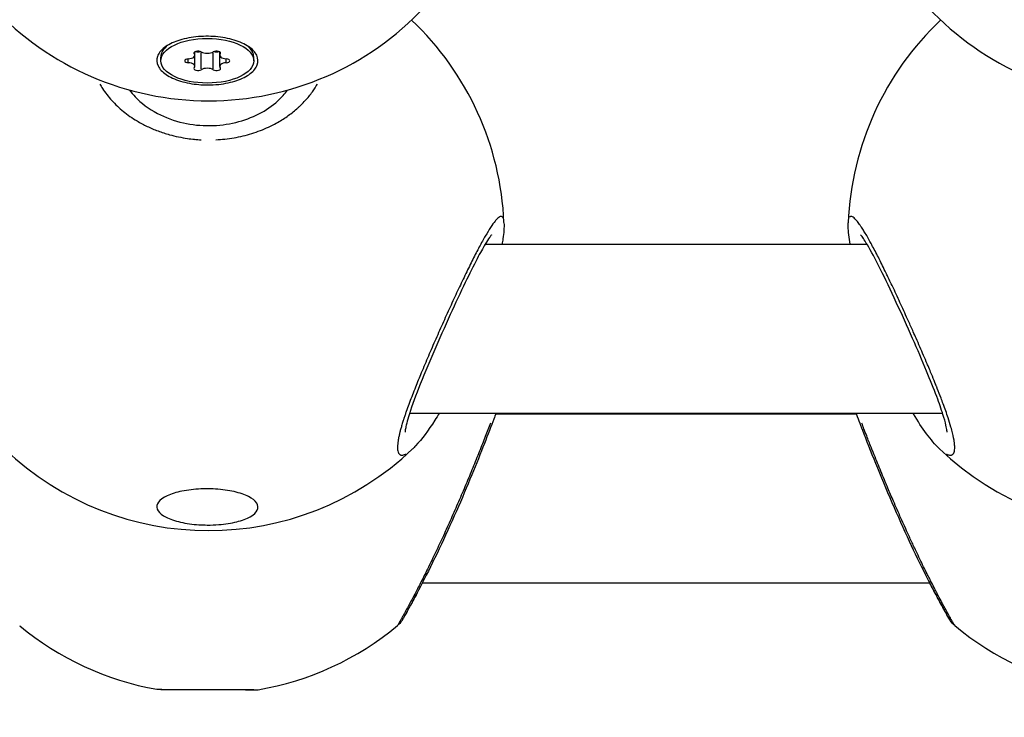
# Model space of a CAD drawing. Units: millimetres. Extents: x -581 to 19108, y 4 to 12957.
# Drawn here: x 6519 to 6612, y 8932 to 8998 of the extents above; entities that cross this region are included whole.
import ezdxf

# ---------------------------------------------------------------- set-up
doc = ezdxf.new("R2010")
doc.units = ezdxf.units.MM
doc.header["$MEASUREMENT"] = 0
doc.styles.get("Standard").update_dxf_attribs({"font": 'square721_bt_roman.ttf'})
doc.dimstyles.get("Standard").update_dxf_attribs({"dimtxt": 200, "dimasz": 100, "dimexe": 0.18, "dimexo": 0.0625, "dimgap": 40, "dimtad": 1, "dimdec": 0, "dimlfac": 0.1, "dimrnd": 5, "dimzin": 0, "dimdsep": 46, "dimtxsty": 'Standard', "dimcen": 0.09, "dimse1": 1, "dimse2": 1, "dimadec": 0, "dimazin": 0, "dimtfac": 1, "dimtdec": 0, "dimtofl": 0, "dimtmove": 0, "dimatfit": 3, "dimfxl": 1, "dimtolj": 1, "dimtzin": 0, "dimarcsym": 0})

# ---------------------------------------------------------------- blocks, each defined once
blk = doc.blocks.new('*D1')
at = {"color": 0, "lineweight": -2, "transparency": 16777216}
blk.add_line((204.567, 12506.633), (9023.834, 12506.633), dxfattribs=at)
at = {"color": 0, "transparency": 16777216}
for points in [[(204.567, 12539.966), (204.567, 12473.299), (4.567, 12506.633)], [(9023.834, 12539.966), (9023.834, 12473.299), (9223.834, 12506.633)]]:
    blk.add_solid(points, dxfattribs=at)
at = {"layer": 'Defpoints', "color": 0, "transparency": 16777216}
for p in [(9223.834, 12506.633), (9223.834, 7455.584), (4.567, 7343.586)]:
    blk.add_point(p, dxfattribs=at)
at = {"color": 0, "transparency": 16777216, "insert": (4614.201, 12760.461), "char_height": 300, "attachment_point": 5}
blk.add_mtext('\\A1;920', dxfattribs=at)
blk = doc.blocks.new('*D15')
at = {"color": 0, "lineweight": -2, "transparency": 16777216}
blk.add_line((9355.759, 10233.217), (9355.759, 7427.565), dxfattribs=at)
at = {"color": 0, "transparency": 16777216}
for points in [[(9339.092, 10233.217), (9372.426, 10233.217), (9355.759, 10333.217)], [(9339.092, 7427.565), (9372.426, 7427.565), (9355.759, 7327.565)]]:
    blk.add_solid(points, dxfattribs=at)
at = {"layer": 'Defpoints', "color": 0, "transparency": 16777216}
for p in [(5324.682, 10333.217), (5778.019, 7327.565), (9355.759, 7327.565)]:
    blk.add_point(p, dxfattribs=at)
at = {"color": 0, "transparency": 16777216, "insert": (9498.177, 8830.391), "char_height": 200, "attachment_point": 5, "rotation": 90}
blk.add_mtext('\\A1;300', dxfattribs=at)

msp = doc.modelspace()

# ---------------------------------------------------------------- linework, layer by layer
for p, q in [((6532.63, 8995.945), (6532.457, 8995.762)), ((6535.231, 8995.203), (6535.231, 8995.33)), ((6535.285, 8995.064), (6535.285, 8995.381)), ((6535.285, 8994.011), (6535.285, 8995.064)), ((6535.896, 8993.78), (6535.896, 8995.296)), ((6537.033, 8993.78), (6537.033, 8995.296)), ((6537.644, 8995.064), (6537.644, 8995.381)), ((6537.644, 8994.011), (6537.644, 8995.064)), ((6537.697, 8995.203), (6537.697, 8995.33)), ((6540.335, 8995.906), (6540.472, 8995.762)), ((6532.064, 8994.538), (6532.064, 8994.889)), ((6534.663, 8994.372), (6534.663, 8994.704)), ((6538.266, 8994.372), (6538.266, 8994.704)), ((6540.864, 8994.538), (6540.864, 8994.889)), ((6597.167, 8979.182), (6597.167, 8979.182)), ((6562.784, 8977.165), (6598.948, 8977.165)), ((6555.631, 8961.165), (6606.101, 8961.165)), ((6597.956, 8961.068), (6563.777, 8961.067)), ((6555.922, 8957.784), (6555.922, 8957.784)), ((6604.903, 8945.068), (6556.832, 8945.067)), ((6532.065, 8934.959), (6532.065, 8934.997)), ((6540.865, 8934.959), (6532.065, 8934.959)), ((6540.865, 8934.959), (6540.865, 8934.961))]:
    msp.add_line(p, q)
for centre, start, end in [((6536.589, 9018.747), 223.21032, 316.83868), ((6625.156, 9018.747), 223.21032, 316.83868), ((6536.589, 8978.037), 2.38733, 46.63183), ((6625.143, 8978.037), 133.35078, 177.65555), ((6536.589, 8978.037), 226.33137, 313.6451), ((6625.143, 8978.037), 226.33137, 313.6451), ((6536.589, 8962.565), 230.28586, 259.90611), ((6536.589, 8962.565), 279.61989, 309.71651), ((6625.144, 8962.568), 230.28586, 259.90611)]:
    msp.add_arc(centre, 28, start, end)
msp.add_ellipse((6536.464, 8994.538), major_axis=(-4.4, 0), ratio=0.480614)
for centre, major_axis, ratio, start_param, end_param in [((6536.464, 8994.889), (-4.4, 0), 0.480614, 5.725444, 6.283185), ((6536.464, 8994.889), (4.4, 0), 0.480614, 0, 0.52189), ((6534.567, 8995.064), (0.718, 0), 0.480614, 4.846069, 6.673104), ((6535.589, 8995.266), (-0.387, 0), 0.480614, 3.798872, 6.673104), ((6535.589, 8995.563), (-0.387, 0), 0.480614, 0.92445, 2.217143), ((6536.464, 8995.591), (0.718, 0), 0.480614, 3.798872, 5.625906), ((6537.339, 8995.266), (0.387, 0), 0.480614, 5.893267, 8.767499), ((6537.339, 8995.563), (-0.387, 0), 0.480614, 0.92445, 2.217143), ((6538.362, 8995.064), (-0.718, 0), 0.480614, 5.893267, 7.720301), ((6534.714, 8994.538), (-0.387, 0), 0.480614, 4.846069, 7.720301), ((6534.567, 8994.011), (0.718, 0), 0.480614, 5.893267, 7.720301), ((6538.362, 8994.011), (-0.718, 0), 0.480614, 4.846069, 6.673104), ((6538.214, 8994.538), (0.387, 0), 0.480614, 4.846069, 7.720301), ((6535.589, 8993.809), (-0.387, 0), 0.480614, 5.893267, 8.767499), ((6536.464, 8993.485), (-0.718, 0), 0.480614, 3.798872, 5.625906), ((6537.339, 8993.809), (0.387, 0), 0.480614, 3.798872, 6.673104), ((6536.575, 8994.456), (-8, 0), 0.931836, 0.369786, 0.371767), ((6536.575, 8994.456), (8, 0), 0.931836, 5.899914, 5.911753), ((6536.575, 8994.456), (-8, 0), 0.931836, 1.41082, 1.412047)]:
    msp.add_ellipse(centre, major_axis=major_axis, ratio=ratio, start_param=start_param, end_param=end_param)
for points, knots in [([(6536.464, 8992.252), (6536.195, 8992.253), (6535.93, 8992.265), (6535.083, 8992.337), (6534.471, 8992.447), (6533.389, 8992.777), (6532.919, 8992.997), (6532.222, 8993.47), (6531.948, 8993.755), (6531.66, 8994.353), (6531.647, 8994.666), (6531.845, 8995.235), (6532.068, 8995.529), (6532.743, 8996.047), (6533.194, 8996.272), (6534.171, 8996.605), (6534.763, 8996.735), (6536.007, 8996.87), (6536.66, 8996.875), (6537.848, 8996.776), (6538.462, 8996.667), (6539.549, 8996.338), (6540.021, 8996.119), (6540.723, 8995.645), (6540.999, 8995.359), (6541.288, 8994.758), (6541.301, 8994.444), (6541.102, 8993.873), (6540.877, 8993.578), (6540.198, 8993.059), (6539.744, 8992.834), (6539.253, 8992.668), (6538.762, 8992.502), (6538.169, 8992.373), (6537.19, 8992.268), (6536.824, 8992.251), (6536.464, 8992.252)], [0.283928, 0.283928, 0.283928, 0.283928, 0.361283, 0.361283, 0.541636, 0.541636, 0.721988, 0.721988, 0.90217, 0.90217, 1.082352, 1.082352, 1.262582, 1.262582, 1.442812, 1.442812, 1.623282, 1.623282, 1.803751, 1.803751, 1.984508, 1.984508, 2.165266, 2.165266, 2.346193, 2.346193, 2.527119, 2.527119, 2.707999, 2.707999, 2.888878, 2.888878, 2.888878, 3.069519, 3.069519, 3.172806, 3.172806, 3.172806, 3.172806]), ([(6526.286, 8992.335), (6526.367, 8992.193), (6526.697, 8991.654), (6527.245, 8990.948), (6527.937, 8990.244), (6528.702, 8989.574), (6529.645, 8988.915), (6530.768, 8988.312), (6531.791, 8987.877), (6533.064, 8987.462), (6534.442, 8987.174), (6535.457, 8987.076), (6535.891, 8987.054)], [-21.9309, -21.9309, -21.9309, -21.9309, -21.482485, -20.21881, -19.586972, -18.955134, -17.691458, -16.849008, -16.006558, -15.164107, -13.900432, -12.969384, -12.969384, -12.969384, -12.969384]), ([(6537.29, 8987.055), (6537.572, 8987.069), (6538.443, 8987.138), (6539.864, 8987.388), (6541.514, 8987.902), (6542.711, 8988.46), (6543.522, 8988.933), (6544.188, 8989.371), (6544.727, 8989.791), (6545.152, 8990.172), (6545.425, 8990.431), (6545.877, 8990.898), (6546.405, 8991.55), (6546.751, 8992.089), (6546.893, 8992.338)], [-11.973196, -11.973196, -11.973196, -11.973196, -11.37308, -10.109405, -8.845729, -7.582054, -7.108175, -6.634297, -5.68654, -5.449601, -5.212662, -4.738784, -3.791027, -3.00332, -3.00332, -3.00332, -3.00332]), ([(6529.11, 8991.764), (6529.269, 8991.546), (6529.447, 8991.33), (6530.195, 8990.539), (6530.91, 8989.992), (6532.474, 8989.167), (6533.316, 8988.855), (6535.01, 8988.475), (6535.877, 8988.384), (6537.553, 8988.406), (6538.383, 8988.511), (6539.939, 8988.889), (6540.683, 8989.167), (6542.027, 8989.856), (6542.636, 8990.279), (6543.499, 8991.062), (6543.81, 8991.409), (6544.068, 8991.764)], [0.501041, 0.501041, 0.501041, 0.501041, 0.61433, 0.61433, 0.929641, 0.929641, 1.207981, 1.207981, 1.463864, 1.463864, 1.71081, 1.71081, 1.958518, 1.958518, 2.215595, 2.215595, 2.399335, 2.399335, 2.399335, 2.399335]), ([(6564.455, 8979.693), (6564.422, 8979.743), (6564.382, 8979.775), (6564.336, 8979.786), (6564.264, 8979.804), (6564.178, 8979.775), (6564.076, 8979.702), (6564.025, 8979.666), (6563.97, 8979.619), (6563.912, 8979.561), (6563.853, 8979.502), (6563.791, 8979.433), (6563.725, 8979.353), (6563.594, 8979.194), (6563.45, 8978.994), (6563.295, 8978.756), (6563.139, 8978.519), (6562.971, 8978.244), (6562.793, 8977.934), (6562.614, 8977.625), (6562.424, 8977.279), (6562.226, 8976.908), (6562.028, 8976.536), (6561.823, 8976.139), (6561.61, 8975.716), (6561.398, 8975.293), (6561.177, 8974.845), (6560.951, 8974.378), (6560.724, 8973.91), (6560.493, 8973.423), (6560.258, 8972.925), (6560.024, 8972.427), (6559.788, 8971.917), (6559.549, 8971.396), (6559.31, 8970.874), (6559.068, 8970.341), (6558.826, 8969.803), (6558.585, 8969.264), (6558.344, 8968.722), (6558.106, 8968.182), (6557.869, 8967.642), (6557.635, 8967.105), (6557.406, 8966.568), (6557.176, 8966.032), (6556.949, 8965.497), (6556.732, 8964.972), (6556.54, 8964.511), (6556.355, 8964.057), (6556.18, 8963.617), (6556.156, 8963.556), (6556.132, 8963.496), (6556.108, 8963.436), (6556.01, 8963.188), (6555.914, 8962.944), (6555.822, 8962.703), (6555.73, 8962.463), (6555.64, 8962.226), (6555.555, 8961.993), (6555.469, 8961.761), (6555.387, 8961.534), (6555.31, 8961.312), (6555.271, 8961.202), (6555.233, 8961.092), (6555.197, 8960.985), (6555.179, 8960.931), (6555.161, 8960.878), (6555.143, 8960.825), (6555.125, 8960.772), (6555.108, 8960.719), (6555.091, 8960.667), (6555.08, 8960.633), (6555.068, 8960.598), (6555.057, 8960.564), (6555.046, 8960.529), (6555.035, 8960.495), (6555.025, 8960.461), (6555.003, 8960.394), (6554.982, 8960.327), (6554.961, 8960.261), (6554.921, 8960.129), (6554.882, 8960), (6554.846, 8959.875), (6554.828, 8959.812), (6554.811, 8959.751), (6554.794, 8959.69), (6554.777, 8959.629), (6554.761, 8959.569), (6554.745, 8959.51), (6554.738, 8959.481), (6554.73, 8959.452), (6554.723, 8959.422), (6554.715, 8959.393), (6554.708, 8959.364), (6554.701, 8959.336), (6554.686, 8959.279), (6554.673, 8959.222), (6554.66, 8959.167), (6554.634, 8959.056), (6554.61, 8958.949), (6554.59, 8958.846), (6554.585, 8958.82), (6554.58, 8958.795), (6554.575, 8958.769), (6554.57, 8958.744), (6554.566, 8958.719), (6554.561, 8958.695), (6554.557, 8958.67), (6554.552, 8958.646), (6554.548, 8958.622), (6554.544, 8958.597), (6554.54, 8958.574), (6554.537, 8958.55), (6554.502, 8958.329), (6554.483, 8958.133), (6554.48, 8957.965), (6554.48, 8957.917), (6554.48, 8957.872), (6554.482, 8957.829), (6554.49, 8957.644), (6554.52, 8957.497), (6554.574, 8957.39), (6554.577, 8957.383), (6554.581, 8957.376), (6554.585, 8957.369), (6554.6, 8957.342), (6554.617, 8957.317), (6554.635, 8957.296), (6554.653, 8957.275), (6554.673, 8957.256), (6554.694, 8957.24), (6554.704, 8957.233), (6554.715, 8957.225), (6554.727, 8957.219), (6554.732, 8957.216), (6554.738, 8957.213), (6554.744, 8957.21), (6554.75, 8957.207), (6554.756, 8957.204), (6554.762, 8957.202), (6554.768, 8957.199), (6554.774, 8957.197), (6554.78, 8957.195), (6554.786, 8957.193), (6554.792, 8957.191), (6554.799, 8957.189), (6554.802, 8957.188), (6554.805, 8957.187), (6554.808, 8957.187), (6554.812, 8957.186), (6554.815, 8957.185), (6554.818, 8957.184), (6554.821, 8957.184), (6554.825, 8957.183), (6554.828, 8957.182), (6554.83, 8957.182), (6554.831, 8957.182), (6554.833, 8957.181), (6554.834, 8957.181), (6554.835, 8957.181), (6554.835, 8957.181), (6554.836, 8957.181), (6554.837, 8957.181), (6554.838, 8957.181), (6554.927, 8957.166), (6555.03, 8957.183), (6555.147, 8957.228), (6555.171, 8957.238), (6555.196, 8957.249), (6555.222, 8957.261), (6555.238, 8957.269), (6555.254, 8957.277), (6555.271, 8957.286)], [-38.733134, -38.733134, -38.733134, -38.733134, -37.910268, -37.910268, -37.910268, -36.646593, -36.646593, -36.646593, -36.014755, -36.014755, -36.014755, -35.382917, -35.382917, -35.382917, -34.119241, -34.119241, -34.119241, -32.855566, -32.855566, -32.855566, -31.59189, -31.59189, -31.59189, -30.328214, -30.328214, -30.328214, -29.064539, -29.064539, -29.064539, -27.800863, -27.800863, -27.800863, -26.537188, -26.537188, -26.537188, -25.273512, -25.273512, -25.273512, -24.009836, -24.009836, -24.009836, -22.746161, -22.746161, -22.746161, -21.482485, -21.482485, -21.482485, -20.371338, -20.371338, -20.371338, -20.21881, -20.21881, -20.21881, -19.586972, -19.586972, -19.586972, -18.955134, -18.955134, -18.955134, -18.323296, -18.323296, -18.323296, -18.007377, -18.007377, -18.007377, -17.849418, -17.849418, -17.849418, -17.691458, -17.691458, -17.691458, -17.586152, -17.586152, -17.586152, -17.480846, -17.480846, -17.480846, -17.270233, -17.270233, -17.270233, -16.849008, -16.849008, -16.849008, -16.638395, -16.638395, -16.638395, -16.427783, -16.427783, -16.427783, -16.322477, -16.322477, -16.322477, -16.21717, -16.21717, -16.21717, -16.006558, -16.006558, -16.006558, -15.585332, -15.585332, -15.585332, -15.480026, -15.480026, -15.480026, -15.37472, -15.37472, -15.37472, -15.269414, -15.269414, -15.269414, -15.164107, -15.164107, -15.164107, -14.177966, -14.177966, -14.177966, -13.900432, -13.900432, -13.900432, -12.715918, -12.715918, -12.715918, -12.636756, -12.636756, -12.636756, -12.320837, -12.320837, -12.320837, -12.004918, -12.004918, -12.004918, -11.846959, -11.846959, -11.846959, -11.767979, -11.767979, -11.767979, -11.688999, -11.688999, -11.688999, -11.61002, -11.61002, -11.61002, -11.53104, -11.53104, -11.53104, -11.49155, -11.49155, -11.49155, -11.45206, -11.45206, -11.45206, -11.41257, -11.41257, -11.41257, -11.392825, -11.392825, -11.392825, -11.382953, -11.382953, -11.382953, -11.37308, -11.37308, -11.37308, -10.326222, -10.326222, -10.326222, -10.109405, -10.109405, -10.109405, -9.969809, -9.969809, -9.969809, -9.969809]), ([(6564.565, 8979.183), (6564.585, 8978.709), (6564.542, 8978.231), (6564.439, 8977.51), (6564.413, 8977.341), (6564.383, 8977.165)], [0, 0, 0, 0, 0.2794929, 0.2794929, 0.361138, 0.361138, 0.361138, 0.361138]), ([(6597.35, 8977.165), (6597.241, 8977.797), (6597.175, 8978.341), (6597.162, 8978.958), (6597.162, 8979.069), (6597.167, 8979.182)], [2.4965135, 2.4965135, 2.4965135, 2.4965135, 2.7904904, 2.7904904, 2.8566637, 2.8566637, 2.8566637, 2.8566637]), ([(6606.463, 8957.285), (6606.486, 8957.273), (6606.508, 8957.262), (6606.53, 8957.252), (6606.637, 8957.203), (6606.735, 8957.177), (6606.82, 8957.175), (6606.851, 8957.175), (6606.88, 8957.177), (6606.908, 8957.183), (6606.934, 8957.188), (6606.96, 8957.196), (6606.983, 8957.207), (6607.054, 8957.24), (6607.112, 8957.299), (6607.155, 8957.383), (6607.21, 8957.489), (6607.242, 8957.635), (6607.25, 8957.821), (6607.25, 8957.832), (6607.251, 8957.843), (6607.251, 8957.854), (6607.251, 8957.856), (6607.251, 8957.857), (6607.251, 8957.859), (6607.251, 8957.861), (6607.251, 8957.862), (6607.251, 8957.864), (6607.252, 8957.867), (6607.252, 8957.87), (6607.252, 8957.873), (6607.252, 8957.88), (6607.252, 8957.886), (6607.252, 8957.893), (6607.252, 8957.902), (6607.252, 8957.912), (6607.252, 8957.922), (6607.252, 8957.925), (6607.252, 8957.929), (6607.252, 8957.932), (6607.252, 8957.959), (6607.252, 8957.986), (6607.251, 8958.014), (6607.25, 8958.042), (6607.248, 8958.07), (6607.247, 8958.1), (6607.245, 8958.122), (6607.244, 8958.144), (6607.242, 8958.167), (6607.241, 8958.174), (6607.241, 8958.182), (6607.24, 8958.189), (6607.235, 8958.251), (6607.228, 8958.315), (6607.22, 8958.381), (6607.215, 8958.414), (6607.211, 8958.448), (6607.206, 8958.483), (6607.204, 8958.496), (6607.202, 8958.509), (6607.2, 8958.522), (6607.199, 8958.526), (6607.199, 8958.531), (6607.198, 8958.535), (6607.197, 8958.544), (6607.195, 8958.553), (6607.194, 8958.562), (6607.192, 8958.57), (6607.191, 8958.579), (6607.189, 8958.588), (6607.143, 8958.874), (6607.07, 8959.198), (6606.975, 8959.555), (6606.951, 8959.644), (6606.926, 8959.735), (6606.899, 8959.829), (6606.82, 8960.109), (6606.727, 8960.408), (6606.623, 8960.722), (6606.554, 8960.932), (6606.48, 8961.148), (6606.402, 8961.37), (6606.324, 8961.592), (6606.242, 8961.819), (6606.157, 8962.05), (6606.092, 8962.224), (6606.026, 8962.4), (6605.958, 8962.579), (6605.844, 8962.878), (6605.724, 8963.184), (6605.6, 8963.497), (6605.588, 8963.528), (6605.575, 8963.56), (6605.563, 8963.591), (6605.55, 8963.623), (6605.538, 8963.654), (6605.525, 8963.686), (6605.506, 8963.733), (6605.487, 8963.78), (6605.468, 8963.828), (6605.462, 8963.844), (6605.456, 8963.859), (6605.449, 8963.875), (6605.398, 8964.002), (6605.346, 8964.13), (6605.294, 8964.258), (6605.189, 8964.516), (6605.082, 8964.776), (6604.974, 8965.038), (6604.892, 8965.234), (6604.809, 8965.432), (6604.726, 8965.63), (6604.698, 8965.696), (6604.67, 8965.762), (6604.642, 8965.828), (6604.53, 8966.093), (6604.417, 8966.358), (6604.302, 8966.626), (6604.072, 8967.161), (6603.836, 8967.704), (6603.598, 8968.246), (6603.508, 8968.45), (6603.418, 8968.653), (6603.328, 8968.856), (6603.178, 8969.195), (6603.027, 8969.532), (6602.877, 8969.867), (6602.636, 8970.402), (6602.397, 8970.929), (6602.158, 8971.45), (6601.919, 8971.97), (6601.681, 8972.485), (6601.446, 8972.984), (6601.27, 8973.359), (6601.095, 8973.726), (6600.924, 8974.082), (6600.867, 8974.2), (6600.811, 8974.318), (6600.754, 8974.434), (6600.529, 8974.898), (6600.311, 8975.341), (6600.098, 8975.762), (6599.886, 8976.184), (6599.679, 8976.584), (6599.481, 8976.954), (6599.432, 8977.047), (6599.383, 8977.138), (6599.335, 8977.227), (6599.19, 8977.493), (6599.051, 8977.743), (6598.918, 8977.972), (6598.829, 8978.125), (6598.743, 8978.269), (6598.66, 8978.404), (6598.577, 8978.54), (6598.497, 8978.667), (6598.419, 8978.785), (6598.361, 8978.873), (6598.304, 8978.956), (6598.249, 8979.034), (6598.157, 8979.163), (6598.071, 8979.277), (6597.99, 8979.374), (6597.86, 8979.529), (6597.745, 8979.642), (6597.644, 8979.711), (6597.543, 8979.78), (6597.457, 8979.805), (6597.387, 8979.783), (6597.344, 8979.77), (6597.307, 8979.74), (6597.277, 8979.692)], [9.919649, 9.919649, 9.919649, 9.919649, 10.109405, 10.109405, 10.109405, 11.041323, 11.041323, 11.041323, 11.37308, 11.37308, 11.37308, 11.688999, 11.688999, 11.688999, 12.636756, 12.636756, 12.636756, 13.828901, 13.828901, 13.828901, 13.900432, 13.900432, 13.900432, 13.910304, 13.910304, 13.910304, 13.920177, 13.920177, 13.920177, 13.939922, 13.939922, 13.939922, 13.979411, 13.979411, 13.979411, 14.038646, 14.038646, 14.038646, 14.058391, 14.058391, 14.058391, 14.216351, 14.216351, 14.216351, 14.37431, 14.37431, 14.37431, 14.49278, 14.49278, 14.49278, 14.532269, 14.532269, 14.532269, 14.848188, 14.848188, 14.848188, 15.006148, 15.006148, 15.006148, 15.065383, 15.065383, 15.065383, 15.085128, 15.085128, 15.085128, 15.124617, 15.124617, 15.124617, 15.164107, 15.164107, 15.164107, 16.427783, 16.427783, 16.427783, 16.743702, 16.743702, 16.743702, 17.691458, 17.691458, 17.691458, 18.323296, 18.323296, 18.323296, 18.955134, 18.955134, 18.955134, 19.429012, 19.429012, 19.429012, 20.21881, 20.21881, 20.21881, 20.297789, 20.297789, 20.297789, 20.376769, 20.376769, 20.376769, 20.495239, 20.495239, 20.495239, 20.534729, 20.534729, 20.534729, 20.850647, 20.850647, 20.850647, 21.482485, 21.482485, 21.482485, 21.956364, 21.956364, 21.956364, 22.114323, 22.114323, 22.114323, 22.746161, 22.746161, 22.746161, 24.009836, 24.009836, 24.009836, 24.483715, 24.483715, 24.483715, 25.273512, 25.273512, 25.273512, 26.537188, 26.537188, 26.537188, 27.800863, 27.800863, 27.800863, 28.74862, 28.74862, 28.74862, 29.064539, 29.064539, 29.064539, 30.328214, 30.328214, 30.328214, 31.59189, 31.59189, 31.59189, 31.907809, 31.907809, 31.907809, 32.855566, 32.855566, 32.855566, 33.487404, 33.487404, 33.487404, 34.119241, 34.119241, 34.119241, 34.59312, 34.59312, 34.59312, 35.382917, 35.382917, 35.382917, 36.646593, 36.646593, 36.646593, 37.910268, 37.910268, 37.910268, 38.680404, 38.680404, 38.680404, 38.680404]), ([(6563.373, 8978.036), (6563.373, 8978.036), (6563.365, 8978.028), (6563.322, 8977.979), (6563.263, 8977.904), (6563.083, 8977.649), (6562.942, 8977.43), (6562.563, 8976.794), (6562.302, 8976.323), (6561.677, 8975.128), (6561.294, 8974.357), (6560.442, 8972.586), (6559.959, 8971.548), (6558.954, 8969.339), (6558.419, 8968.136), (6557.401, 8965.776), (6556.903, 8964.587), (6556.088, 8962.505), (6555.747, 8961.561), (6555.431, 8960.515), (6555.359, 8960.246), (6555.266, 8959.84), (6555.237, 8959.687), (6555.208, 8959.479), (6555.203, 8959.41), (6555.202, 8959.364), (6555.202, 8959.357), (6555.202, 8959.357)], [0.257459, 0.257459, 0.257459, 0.257459, 0.304899, 0.304899, 0.419883, 0.419883, 0.594154, 0.594154, 0.843344, 0.843344, 1.154097, 1.154097, 1.509861, 1.509861, 1.895505, 1.895505, 2.286807, 2.286807, 2.648352, 2.648352, 2.791659, 2.791659, 2.905102, 2.905102, 2.99659, 2.99659, 3.03527, 3.03527, 3.03527, 3.03527]), ([(6606.53, 8959.357), (6606.53, 8959.357), (6606.53, 8959.357), (6606.53, 8959.369), (6606.529, 8959.428), (6606.504, 8959.637), (6606.473, 8959.811), (6606.361, 8960.3), (6606.264, 8960.648), (6605.985, 8961.536), (6605.783, 8962.112), (6605.27, 8963.478), (6604.94, 8964.302), (6604.175, 8966.145), (6603.723, 8967.194), (6602.757, 8969.388), (6602.229, 8970.557), (6601.194, 8972.791), (6600.675, 8973.88), (6599.753, 8975.723), (6599.33, 8976.518), (6598.842, 8977.345), (6598.709, 8977.557), (6598.511, 8977.847), (6598.437, 8977.945), (6598.372, 8978.023), (6598.359, 8978.037), (6598.359, 8978.037)], [0.433042, 0.433042, 0.433042, 0.433042, 0.44406, 0.44406, 0.545449, 0.545449, 0.676765, 0.676765, 0.855084, 0.855084, 1.086951, 1.086951, 1.373615, 1.373615, 1.713009, 1.713009, 2.092886, 2.092886, 2.485538, 2.485538, 2.859682, 2.859682, 3.019496, 3.019496, 3.148363, 3.148363, 3.212067, 3.212067, 3.212067, 3.212067]), ([(6563.814, 8961.165), (6563.747, 8960.986), (6563.675, 8960.795), (6563.348, 8959.929), (6563.045, 8959.137), (6562.35, 8957.362), (6561.945, 8956.35), (6561.058, 8954.196), (6560.562, 8953.024), (6559.523, 8950.658), (6558.967, 8949.439), (6557.874, 8947.133), (6557.323, 8946.022), (6556.356, 8944.142), (6555.922, 8943.336), (6555.305, 8942.217), (6555.093, 8941.843), (6554.978, 8941.641), (6554.962, 8941.614), (6554.948, 8941.589), (6554.944, 8941.583), (6554.941, 8941.577), (6554.94, 8941.575), (6554.939, 8941.573), (6554.938, 8941.572), (6554.937, 8941.57), (6554.937, 8941.57), (6554.934, 8941.564), (6554.933, 8941.563), (6554.931, 8941.559), (6554.93, 8941.558), (6554.926, 8941.552), (6554.924, 8941.547), (6554.916, 8941.534), (6554.91, 8941.525), (6554.894, 8941.498), (6554.883, 8941.481), (6554.838, 8941.413), (6554.802, 8941.364), (6554.68, 8941.211), (6554.585, 8941.114), (6554.481, 8941.027)], [0.850004, 0.850004, 0.850004, 0.850004, 0.949729, 0.949729, 1.277395, 1.277395, 1.626223, 1.626223, 2.00199, 2.00199, 2.401744, 2.401744, 2.814609, 2.814609, 3.212952, 3.212952, 3.565318, 3.565318, 3.643615, 3.643615, 3.67998, 3.67998, 3.696876, 3.696876, 3.703213, 3.703213, 3.707978, 3.707978, 3.709171, 3.709171, 3.709977, 3.709977, 3.711608, 3.711608, 3.714811, 3.714811, 3.720902, 3.720902, 3.739183, 3.739183, 3.779658, 3.779658, 3.779658, 3.779658]), ([(6558.432, 8961.165), (6558.294, 8960.931), (6558.155, 8960.704), (6557.402, 8959.51), (6556.796, 8958.689), (6556.104, 8957.961), (6556.014, 8957.871), (6555.922, 8957.784)], [2.2461773, 2.2461773, 2.2461773, 2.2461773, 2.3462884, 2.3462884, 2.7939475, 2.7939475, 2.8607394, 2.8607394, 2.8607394, 2.8607394]), ([(6606.794, 8941.577), (6606.794, 8941.577), (6606.794, 8941.577), (6606.794, 8941.577), (6606.794, 8941.577), (6606.794, 8941.577), (6606.793, 8941.577), (6606.792, 8941.579), (6606.791, 8941.582), (6606.781, 8941.599), (6606.767, 8941.623), (6606.685, 8941.768), (6606.559, 8941.988), (6606.186, 8942.656), (6605.92, 8943.139), (6605.275, 8944.345), (6604.881, 8945.1), (6603.997, 8946.858), (6603.491, 8947.901), (6602.436, 8950.161), (6601.874, 8951.414), (6600.793, 8953.913), (6600.26, 8955.193), (6599.322, 8957.516), (6598.898, 8958.598), (6598.307, 8960.138), (6598.096, 8960.694), (6597.92, 8961.165)], [0.417257, 0.417257, 0.417257, 0.417257, 0.419429, 0.419429, 0.422597, 0.422597, 0.432099, 0.432099, 0.460611, 0.460611, 0.546235, 0.546235, 0.805402, 0.805402, 1.102258, 1.102258, 1.432336, 1.432336, 1.80594, 1.80594, 2.21123, 2.21123, 2.623414, 2.623414, 3.016529, 3.016529, 3.277407, 3.277407, 3.277407, 3.277407]), ([(6605.81, 8957.784), (6604.989, 8958.567), (6604.173, 8959.698), (6603.328, 8961.118), (6603.314, 8961.142), (6603.3, 8961.165)], [0.0000969, 0.0000969, 0.0000969, 0.0000969, 0.6024674, 0.6024674, 0.6126588, 0.6126588, 0.6126588, 0.6126588]), ([(6563.282, 8960.205), (6563.13, 8959.808), (6562.967, 8959.386), (6562.793, 8958.941), (6562.614, 8958.483), (6562.424, 8958.001), (6562.226, 8957.506), (6562.029, 8957.01), (6561.824, 8956.502), (6561.611, 8955.981), (6561.398, 8955.46), (6561.177, 8954.928), (6560.951, 8954.389), (6560.725, 8953.85), (6560.493, 8953.306), (6560.259, 8952.764), (6560.025, 8952.223), (6559.789, 8951.685), (6559.55, 8951.148), (6559.311, 8950.611), (6559.068, 8950.076), (6558.827, 8949.551), (6558.585, 8949.026), (6558.344, 8948.511), (6558.107, 8948.012), (6557.87, 8947.512), (6557.636, 8947.029), (6557.406, 8946.562), (6557.176, 8946.094), (6556.95, 8945.641), (6556.732, 8945.212), (6556.541, 8944.835), (6556.356, 8944.477), (6556.18, 8944.141), (6556.156, 8944.094), (6556.132, 8944.049), (6556.108, 8944.003), (6556.01, 8943.816), (6555.915, 8943.635), (6555.823, 8943.462), (6555.73, 8943.288), (6555.641, 8943.122), (6555.555, 8942.963), (6555.47, 8942.804), (6555.388, 8942.654), (6555.31, 8942.512), (6555.272, 8942.441), (6555.234, 8942.372), (6555.197, 8942.306), (6555.179, 8942.273), (6555.161, 8942.24), (6555.144, 8942.208), (6555.126, 8942.176), (6555.109, 8942.145), (6555.092, 8942.114), (6555.08, 8942.093), (6555.069, 8942.073), (6555.058, 8942.053), (6555.047, 8942.033), (6555.036, 8942.013), (6555.025, 8941.994), (6555.004, 8941.955), (6554.983, 8941.917), (6554.962, 8941.88), (6554.921, 8941.807), (6554.883, 8941.738), (6554.847, 8941.674), (6554.829, 8941.642), (6554.811, 8941.611), (6554.795, 8941.581), (6554.778, 8941.551), (6554.762, 8941.522), (6554.746, 8941.495), (6554.738, 8941.481), (6554.731, 8941.467), (6554.723, 8941.454), (6554.716, 8941.441), (6554.708, 8941.428), (6554.701, 8941.415), (6554.687, 8941.39), (6554.673, 8941.366), (6554.66, 8941.343), (6554.634, 8941.297), (6554.611, 8941.256), (6554.59, 8941.22), (6554.585, 8941.211), (6554.58, 8941.202), (6554.576, 8941.194), (6554.571, 8941.185), (6554.566, 8941.177), (6554.562, 8941.169), (6554.557, 8941.162), (6554.553, 8941.154), (6554.549, 8941.147), (6554.545, 8941.14), (6554.541, 8941.133), (6554.537, 8941.126), (6554.537, 8941.125), (6554.536, 8941.124), (6554.536, 8941.123)], [-34.083838, -34.083838, -34.083838, -34.083838, -32.855566, -32.855566, -32.855566, -31.59189, -31.59189, -31.59189, -30.328214, -30.328214, -30.328214, -29.064539, -29.064539, -29.064539, -27.800863, -27.800863, -27.800863, -26.537188, -26.537188, -26.537188, -25.273512, -25.273512, -25.273512, -24.009836, -24.009836, -24.009836, -22.746161, -22.746161, -22.746161, -21.482485, -21.482485, -21.482485, -20.371338, -20.371338, -20.371338, -20.21881, -20.21881, -20.21881, -19.586972, -19.586972, -19.586972, -18.955134, -18.955134, -18.955134, -18.323296, -18.323296, -18.323296, -18.007377, -18.007377, -18.007377, -17.849418, -17.849418, -17.849418, -17.691458, -17.691458, -17.691458, -17.586152, -17.586152, -17.586152, -17.480846, -17.480846, -17.480846, -17.270233, -17.270233, -17.270233, -16.849008, -16.849008, -16.849008, -16.638395, -16.638395, -16.638395, -16.427783, -16.427783, -16.427783, -16.322477, -16.322477, -16.322477, -16.21717, -16.21717, -16.21717, -16.006558, -16.006558, -16.006558, -15.585332, -15.585332, -15.585332, -15.480026, -15.480026, -15.480026, -15.37472, -15.37472, -15.37472, -15.269414, -15.269414, -15.269414, -15.164107, -15.164107, -15.164107, -15.147883, -15.147883, -15.147883, -15.147883]), ([(6607.198, 8941.126), (6607.197, 8941.128), (6607.196, 8941.13), (6607.194, 8941.132), (6607.193, 8941.134), (6607.192, 8941.137), (6607.19, 8941.139), (6607.143, 8941.222), (6607.071, 8941.349), (6606.976, 8941.518), (6606.952, 8941.56), (6606.927, 8941.605), (6606.9, 8941.653), (6606.82, 8941.795), (6606.727, 8941.961), (6606.624, 8942.148), (6606.555, 8942.273), (6606.481, 8942.408), (6606.403, 8942.551), (6606.325, 8942.694), (6606.243, 8942.845), (6606.157, 8943.004), (6606.093, 8943.123), (6606.027, 8943.247), (6605.958, 8943.375), (6605.845, 8943.588), (6605.725, 8943.814), (6605.601, 8944.052), (6605.588, 8944.075), (6605.576, 8944.099), (6605.564, 8944.123), (6605.551, 8944.147), (6605.538, 8944.171), (6605.526, 8944.195), (6605.507, 8944.231), (6605.488, 8944.268), (6605.469, 8944.304), (6605.463, 8944.317), (6605.456, 8944.329), (6605.45, 8944.341), (6605.399, 8944.44), (6605.347, 8944.539), (6605.295, 8944.641), (6605.19, 8944.844), (6605.083, 8945.053), (6604.974, 8945.268), (6604.892, 8945.429), (6604.81, 8945.593), (6604.726, 8945.76), (6604.698, 8945.815), (6604.671, 8945.871), (6604.643, 8945.927), (6604.531, 8946.151), (6604.417, 8946.38), (6604.303, 8946.614), (6604.073, 8947.082), (6603.837, 8947.571), (6603.598, 8948.073), (6603.509, 8948.261), (6603.419, 8948.452), (6603.329, 8948.644), (6603.179, 8948.964), (6603.028, 8949.289), (6602.877, 8949.616), (6602.637, 8950.14), (6602.398, 8950.669), (6602.159, 8951.206), (6601.92, 8951.742), (6601.681, 8952.287), (6601.446, 8952.831), (6601.27, 8953.239), (6601.096, 8953.647), (6600.925, 8954.052), (6600.868, 8954.187), (6600.811, 8954.322), (6600.755, 8954.456), (6600.53, 8954.993), (6600.311, 8955.52), (6600.099, 8956.04), (6599.886, 8956.561), (6599.679, 8957.074), (6599.482, 8957.57), (6599.432, 8957.694), (6599.383, 8957.817), (6599.335, 8957.938), (6599.19, 8958.303), (6599.051, 8958.658), (6598.918, 8958.999), (6598.829, 8959.226), (6598.744, 8959.447), (6598.661, 8959.662), (6598.59, 8959.846), (6598.52, 8960.026), (6598.453, 8960.201)], [15.092771, 15.092771, 15.092771, 15.092771, 15.124617, 15.124617, 15.124617, 15.164107, 15.164107, 15.164107, 16.427783, 16.427783, 16.427783, 16.743702, 16.743702, 16.743702, 17.691458, 17.691458, 17.691458, 18.323296, 18.323296, 18.323296, 18.955134, 18.955134, 18.955134, 19.429012, 19.429012, 19.429012, 20.21881, 20.21881, 20.21881, 20.297789, 20.297789, 20.297789, 20.376769, 20.376769, 20.376769, 20.495239, 20.495239, 20.495239, 20.534729, 20.534729, 20.534729, 20.850647, 20.850647, 20.850647, 21.482485, 21.482485, 21.482485, 21.956364, 21.956364, 21.956364, 22.114323, 22.114323, 22.114323, 22.746161, 22.746161, 22.746161, 24.009836, 24.009836, 24.009836, 24.483715, 24.483715, 24.483715, 25.273512, 25.273512, 25.273512, 26.537188, 26.537188, 26.537188, 27.800863, 27.800863, 27.800863, 28.74862, 28.74862, 28.74862, 29.064539, 29.064539, 29.064539, 30.328214, 30.328214, 30.328214, 31.59189, 31.59189, 31.59189, 31.907809, 31.907809, 31.907809, 32.855566, 32.855566, 32.855566, 33.487404, 33.487404, 33.487404, 34.026763, 34.026763, 34.026763, 34.026763]), ([(6536.464, 8950.561), (6536.195, 8950.563), (6535.93, 8950.572), (6535.083, 8950.626), (6534.471, 8950.709), (6533.389, 8950.956), (6532.919, 8951.119), (6532.222, 8951.472), (6531.948, 8951.685), (6531.66, 8952.13), (6531.647, 8952.363), (6531.845, 8952.786), (6532.068, 8953.005), (6532.743, 8953.389), (6533.194, 8953.556), (6534.171, 8953.803), (6534.763, 8953.899), (6536.007, 8953.998), (6536.66, 8954.001), (6537.848, 8953.926), (6538.462, 8953.844), (6539.549, 8953.598), (6540.021, 8953.434), (6540.723, 8953.081), (6540.999, 8952.868), (6541.288, 8952.421), (6541.301, 8952.186), (6541.102, 8951.762), (6540.877, 8951.543), (6540.198, 8951.157), (6539.744, 8950.991), (6539.253, 8950.868), (6538.762, 8950.745), (6538.169, 8950.649), (6537.19, 8950.572), (6536.824, 8950.56), (6536.464, 8950.561)], [0.283928, 0.283928, 0.283928, 0.283928, 0.361283, 0.361283, 0.541636, 0.541636, 0.721988, 0.721988, 0.90217, 0.90217, 1.082352, 1.082352, 1.262582, 1.262582, 1.442812, 1.442812, 1.623282, 1.623282, 1.803751, 1.803751, 1.984508, 1.984508, 2.165266, 2.165266, 2.346193, 2.346193, 2.527119, 2.527119, 2.707999, 2.707999, 2.888878, 2.888878, 2.888878, 3.069519, 3.069519, 3.172806, 3.172806, 3.172806, 3.172806]), ([(6607.253, 8941.029), (6607.09, 8941.165), (6606.947, 8941.329), (6606.827, 8941.52), (6606.821, 8941.531), (6606.809, 8941.551), (6606.804, 8941.56), (6606.798, 8941.57), (6606.797, 8941.571), (6606.796, 8941.573), (6606.795, 8941.574), (6606.795, 8941.575), (6606.795, 8941.575), (6606.794, 8941.576), (6606.794, 8941.576), (6606.794, 8941.576), (6606.794, 8941.576), (6606.794, 8941.576), (6606.794, 8941.576), (6606.794, 8941.576), (6606.794, 8941.576), (6606.794, 8941.577), (6606.794, 8941.577), (6606.794, 8941.577), (6606.794, 8941.577), (6606.794, 8941.577), (6606.794, 8941.577), (6606.794, 8941.577), (6606.794, 8941.577), (6606.793, 8941.579), (6606.792, 8941.581), (6606.783, 8941.596), (6606.769, 8941.619), (6606.69, 8941.759), (6606.568, 8941.973), (6606.201, 8942.629), (6605.937, 8943.108), (6605.41, 8944.092), (6605.163, 8944.561), (6604.903, 8945.068)], [0, 0, 0, 0, 0.0636497, 0.0636497, 0.0675879, 0.0675879, 0.0705415, 0.0705415, 0.0710953, 0.0710953, 0.0712917, 0.0712917, 0.0713898, 0.0713898, 0.071439, 0.071439, 0.0714885, 0.0714885, 0.0715008, 0.0715008, 0.0715132, 0.0715132, 0.0715382, 0.0715382, 0.0717377, 0.0717377, 0.0748796, 0.0748796, 0.0843048, 0.0843048, 0.112583, 0.112583, 0.1975096, 0.1975096, 0.4545047, 0.4545047, 0.7516983, 0.7516983, 0.9695084, 0.9695084, 0.9695084, 0.9695084]), ([(6556.337, 8944.119), (6556.197, 8943.854), (6556.064, 8943.606), (6555.582, 8942.713), (6555.291, 8942.193), (6555.057, 8941.78), (6555.01, 8941.698), (6554.965, 8941.619), (6554.954, 8941.601), (6554.945, 8941.583), (6554.942, 8941.579), (6554.941, 8941.577), (6554.941, 8941.577), (6554.941, 8941.577)], [2.7927493, 2.7927493, 2.7927493, 2.7927493, 2.9202878, 2.9202878, 3.2903814, 3.2903814, 3.4271161, 3.4271161, 3.4914699, 3.4914699, 3.5212432, 3.5212432, 3.5316515, 3.5316515, 3.5316515, 3.5316515]), ([(6531.683, 8934.999), (6531.683, 8934.999), (6531.705, 8934.999), (6531.845, 8934.998), (6532.069, 8934.997), (6532.744, 8934.994), (6533.195, 8934.993), (6534.172, 8934.989), (6534.764, 8934.986), (6536.008, 8934.981), (6536.66, 8934.978), (6537.849, 8934.973), (6538.463, 8934.971), (6539.55, 8934.966), (6540.022, 8934.964), (6540.724, 8934.961), (6541, 8934.96), (6541.227, 8934.959), (6541.267, 8934.959), (6541.267, 8934.959)], [1.00515, 1.00515, 1.00515, 1.00515, 1.082352, 1.082352, 1.262582, 1.262582, 1.442812, 1.442812, 1.623282, 1.623282, 1.803751, 1.803751, 1.984508, 1.984508, 2.165266, 2.165266, 2.346193, 2.346193, 2.44959, 2.44959, 2.44959, 2.44959])]:
    msp.add_open_spline(points, degree=3, knots=knots)
for points in [[(6563.814, 8961.165), (6563.802, 8961.133), (6563.79, 8961.1), (6563.777, 8961.067)], [(6518.698, 8941.027), (6518.698, 8941.027), (6518.698, 8941.027), (6518.698, 8941.027)], [(6554.481, 8941.027), (6554.481, 8941.027), (6554.481, 8941.027), (6554.481, 8941.027)], [(6607.253, 8941.029), (6607.253, 8941.029), (6607.253, 8941.029), (6607.253, 8941.029)]]:
    msp.add_open_spline(points, degree=3)

# ---------------------------------------------------------------- dimensions: what is measured, and where the dimension line sits
dim = msp.add_linear_dim(base=(9223.834, 12506.633), p1=(4.567, 7343.586), p2=(9223.834, 7455.584), dimstyle='Standard', override={"dimtxt": 300, "dimasz": 200, "dimgap": 100})
dim.commit()
dim.dimension.update_dxf_attribs({"geometry": '*D1', "text_midpoint": (4614.201, 12760.461)})
dim = msp.add_linear_dim(base=(9355.759, 7327.565), p1=(5324.682, 10333.217), p2=(5778.019, 7327.565), angle=90, dimstyle='Standard', override={"dimtad": 4})
dim.commit()
dim.dimension.update_dxf_attribs({"geometry": '*D15', "text_midpoint": (9498.177, 8830.391)})

doc.saveas('drawing.dxf')
